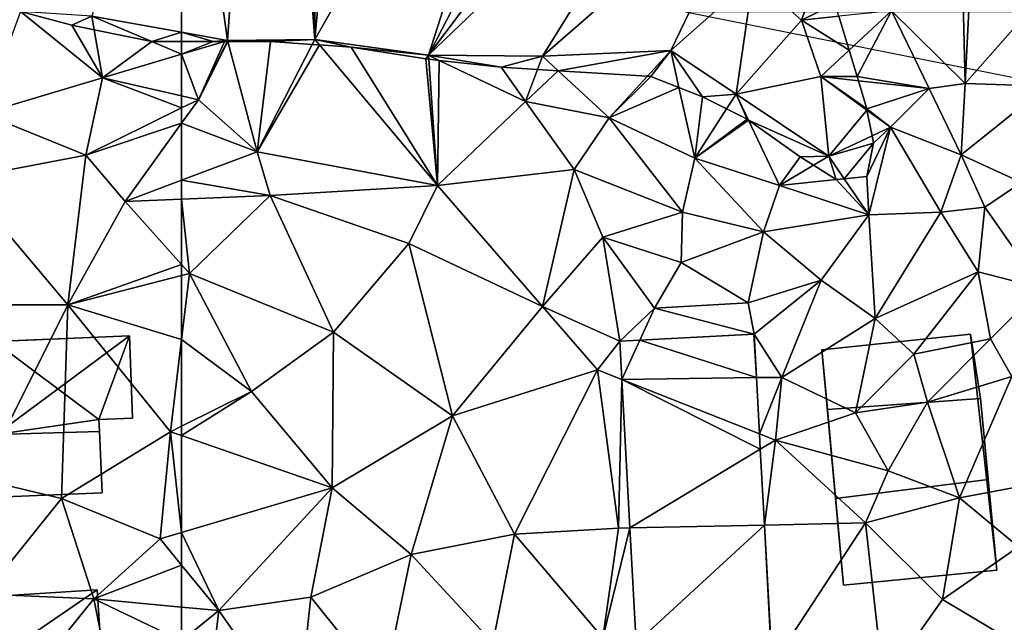
# Model space of a CAD drawing. Extents: x -2000 to -970, y -3000 to -1971.
# Drawn here: x -1382 to -1338, y -2975 to -2948 of the extents above; entities that cross this region are included whole.
import ezdxf

# ---------------------------------------------------------------- set-up
doc = ezdxf.new("R2010")
doc.units = 0
doc.header["$MEASUREMENT"] = 0
for name, color, linetype in [('Bygninger_LOD2', 1, 'Continuous'), ('Skov', 109, 'Continuous'), ('Terraen', 33, 'Continuous'), ('Terraen_vej', 33, 'Continuous'), ('Terran_soe', 33, 'Continuous')]:
    doc.layers.add(name, color=color, linetype=linetype)

# ---------------------------------------------------------------- blocks, each defined once
blk = doc.blocks.new('1km_6222_571_Flyttet_X-573000m_Y-6225000m_ACAD_1_FMEBLOCK3')
at = {"layer": 'Terraen', "color": 9, "true_color": 0xbbbbbb}
for points in [[(53.63, -14.54, 2.63), (58.97, -12.95, 1.86), (55.308, -9.978, 1.128)], [(57.6, -10.59, 1.179), (55.308, -9.978, 1.128), (58.97, -12.95, 1.86)], [(58.604, -10.798, 1.182), (57.6, -10.59, 1.179), (58.97, -12.95, 1.86)], [(58.604, -10.798, 1.182), (58.97, -12.95, 1.86), (61.17, -11.33, 1.192)], [(61.17, -11.33, 1.192), (58.97, -12.95, 1.86), (62.5, -11.894, 1.291)], [(62.5, -11.894, 1.291), (62.5, -11.325, 1.105), (61.17, -11.33, 1.192)], [(62.5, -13.75, 2.033), (62.5, -11.894, 1.291), (58.97, -12.95, 1.86)], [(58.97, -12.95, 1.86), (53.63, -14.54, 2.63), (58.22, -16.4, 2.37)], [(58.97, -12.95, 1.86), (58.22, -16.4, 2.37), (62.5, -14.29, 2.115)], [(62.5, -13.75, 2.033), (58.97, -12.95, 1.86), (62.5, -14.29, 2.115)], [(62.5, -14.961, 2.031), (62.5, -14.29, 2.115), (58.22, -16.4, 2.37)], [(53.63, -14.54, 2.63), (52.68, -17.45, 2), (58.22, -16.4, 2.37)], [(62.5, -14.961, 2.031), (58.22, -16.4, 2.37), (59.98, -18.46, 1.9)], [(62.5, -17.514, 2.212), (62.5, -14.961, 2.031), (59.98, -18.46, 1.9)], [(58.22, -16.4, 2.37), (52.68, -17.45, 2), (57.43, -23.08, 2.02)], [(58.22, -16.4, 2.37), (57.43, -23.08, 2.02), (59.98, -18.46, 1.9)], [(52.68, -17.45, 2), (49.95, -23.07, 2.03), (57.43, -23.08, 2.02)], [(62.5, -18.355, 1.947), (62.5, -17.514, 2.212), (59.98, -18.46, 1.9)], [(62.5, -21.279, 1.979), (59.98, -18.46, 1.9), (57.43, -23.08, 2.02)], [(62.5, -21.279, 1.979), (62.5, -18.355, 1.947), (59.98, -18.46, 1.9)], [(62.5, -21.279, 1.979), (57.43, -23.08, 2.02), (62.5, -21.761, 1.992)], [(62.5, -24.616, 1.948), (62.5, -21.761, 1.992), (57.43, -23.08, 2.02)], [(49.95, -23.07, 2.03), (53.53, -30.86, 2.23), (57.43, -23.08, 2.02)], [(57.43, -23.08, 2.02), (53.53, -30.86, 2.23), (57.14, -31.71, 2.08)], [(57.43, -23.08, 2.02), (57.14, -31.71, 2.08), (62.01, -28.74, 1.89)], [(62.5, -24.616, 1.948), (57.43, -23.08, 2.02), (62.01, -28.74, 1.89)], [(62.5, -28.496, 1.895), (62.5, -24.616, 1.948), (62.01, -28.74, 1.89)], [(62.5, -28.496, 1.895), (62.01, -28.74, 1.89), (62.5, -28.91, 1.881)], [(62.01, -28.74, 1.89), (57.14, -31.71, 2.08), (61.54, -33.52, 1.54)], [(62.01, -28.74, 1.89), (61.54, -33.52, 1.54), (62.5, -33.235, 1.567)], [(62.5, -28.91, 1.881), (62.01, -28.74, 1.89), (62.5, -33.235, 1.567)], [(53.53, -30.86, 2.23), (53.7, -35.98, 1.78), (57.14, -31.71, 2.08)], [(57.14, -31.71, 2.08), (53.7, -35.98, 1.78), (58.59, -36.19, 1.54)], [(57.14, -31.71, 2.08), (58.59, -36.19, 1.54), (61.54, -33.52, 1.54)], [(62.5, -34.693, 1.5), (62.5, -33.235, 1.567), (61.54, -33.52, 1.54)], [(62.5, -34.693, 1.5), (61.54, -33.52, 1.54), (58.59, -36.19, 1.54)], [(62.5, -34.693, 1.5), (58.59, -36.19, 1.54), (62.5, -36.562, 1.463)], [(53.7, -35.98, 1.78), (54.75, -40.95, 1.75), (58.59, -36.19, 1.54)], [(58.59, -36.19, 1.54), (54.75, -40.95, 1.75), (59.46, -40.56, 1.58)], [(62.5, -38.076, 1.483), (62.5, -36.562, 1.463), (58.59, -36.19, 1.54)], [(62.5, -38.076, 1.483), (58.59, -36.19, 1.54), (59.46, -40.56, 1.58)]]:
    blk.add_polyline3d(points, close=True, dxfattribs=at)
blk = doc.blocks.new('1km_6222_571_Flyttet_X-573000m_Y-6225000m_ACAD_1_FMEBLOCK47')
at = {"layer": 'Terran_soe', "color": 150, "true_color": 0x007bff}
for points in [[(22.765, -16.391, 0.97), (22.765, -2.037, 1.069), (18.765, -15.67, 0.99)], [(15.573, -15.458, 1.128), (17.865, -16.07, 1.179), (18.765, -15.67, 0.99)], [(17.865, -16.07, 1.179), (18.869, -16.278, 1.182), (18.765, -15.67, 0.99)], [(22.765, -16.391, 0.97), (18.765, -15.67, 0.99), (21.435, -16.81, 1.192)], [(21.435, -16.81, 1.192), (18.765, -15.67, 0.99), (18.869, -16.278, 1.182)], [(22.765, -16.805, 1.105), (22.765, -16.391, 0.97), (21.435, -16.81, 1.192)]]:
    blk.add_polyline3d(points, close=True, dxfattribs=at)
blk = doc.blocks.new('1km_6222_571_Flyttet_X-573000m_Y-6225000m_ACAD_1_FMEBLOCK51')
at = {"layer": 'Terran_soe', "color": 150, "true_color": 0x007bff}
for points in [[(-15.445, 16.48, 1.153), (-15.445, 9.149, 1.099), (-13.685, 16.25, 1.144)], [(-11.52, 16.359, 1.137), (-15.445, 4.442, 1.069), (-13.395, -10.28, 0.96)], [(-11.955, 16.337, 1.139), (-15.445, 4.442, 1.069), (-11.52, 16.359, 1.137)], [(-15.445, 4.442, 1.069), (-11.955, 16.337, 1.139), (-15.445, 9.149, 1.099)], [(-11.955, 16.337, 1.139), (-12.255, 16.322, 1.139), (-15.445, 9.149, 1.099)], [(-13.685, 16.25, 1.144), (-15.445, 9.149, 1.099), (-12.255, 16.322, 1.139)], [(-11.52, 16.359, 1.137), (-13.395, -10.28, 0.96), (-9.495, -10.23, 1.02)], [(-11.259, 16.372, 1.141), (-11.52, 16.359, 1.137), (-9.495, -10.23, 1.02)], [(-9.495, -10.23, 1.02), (-9.535, 16.46, 1.099), (-11.259, 16.372, 1.141)], [(-7.084, 16.238, 1.039), (-9.535, 16.46, 1.099), (-9.495, -10.23, 1.02)], [(-7.084, 16.238, 1.039), (-9.495, -10.23, 1.02), (2.615, 11, 1.01)], [(-4.599, 16.013, 1.033), (-7.084, 16.238, 1.039), (2.615, 11, 1.01)], [(2.615, 11, 1.01), (-4.125, 15.97, 1.112), (-4.599, 16.013, 1.033)], [(-0.644, 15.048, 1.524), (-4.125, 15.97, 1.112), (2.615, 11, 1.01)], [(1.151, 14.573, 1.83), (-0.644, 15.048, 1.524), (2.615, 11, 1.01)], [(1.945, 13.96, 1.83), (1.315, 14.53, 1.864), (1.151, 14.573, 1.83)], [(1.151, 14.573, 1.83), (2.615, 11, 1.01), (1.945, 13.96, 1.83)], [(1.783, 14.419, 1.967), (1.315, 14.53, 1.864), (1.945, 13.96, 1.83)], [(2.425, 14.267, 2.142), (1.783, 14.419, 1.967), (1.945, 13.96, 1.83)], [(4.407, 13.797, 2.636), (2.425, 14.267, 2.142), (1.945, 13.96, 1.83)], [(4.407, 13.797, 2.636), (1.945, 13.96, 1.83), (5.535, 11.42, 1.95)], [(1.945, 13.96, 1.83), (2.615, 11, 1.01), (5.535, 11.42, 1.95)], [(5.535, 11.42, 1.95), (4.775, 13.71, 2.62), (4.407, 13.797, 2.636)], [(5.535, 11.42, 1.95), (5.845, 13.11, 2.469), (4.775, 13.71, 2.62)], [(5.535, 11.42, 1.95), (6.269, 12.336, 2.247), (5.845, 13.11, 2.469)], [(5.535, 11.42, 1.95), (6.525, 11.87, 2.362), (6.269, 12.336, 2.247)], [(6.741, 11.137, 2.464), (6.525, 11.87, 2.362), (5.535, 11.42, 1.95)], [(2.615, 11, 1.01), (-9.495, -10.23, 1.02), (-4.425, -10.94, 1.05)], [(5.465, 8.11, 0.99), (2.615, 11, 1.01), (-4.425, -10.94, 1.05)], [(5.465, 8.11, 0.99), (5.535, 11.42, 1.95), (2.615, 11, 1.01)], [(7.177, 9.653, 2.264), (5.535, 11.42, 1.95), (5.465, 8.11, 0.99)], [(7.177, 9.653, 2.264), (6.741, 11.137, 2.464), (5.535, 11.42, 1.95)], [(7.177, 9.653, 2.264), (5.465, 8.11, 0.99), (7.555, 8.37, 2.091)], [(5.465, 8.11, 0.99), (7.686, 7.95, 2.038), (7.555, 8.37, 2.091)], [(5.465, 8.11, 0.99), (-4.425, -10.94, 1.05), (7.295, 4.61, 1.03)], [(7.686, 7.95, 2.038), (5.465, 8.11, 0.99), (7.857, 7.397, 1.987)], [(5.465, 8.11, 0.99), (7.295, 4.61, 1.03), (7.857, 7.397, 1.987)], [(7.295, 4.61, 1.03), (8.155, 6.44, 1.902), (7.857, 7.397, 1.987)], [(8.702, 4.967, 1.816), (8.155, 6.44, 1.902), (7.295, 4.61, 1.03)], [(9.155, 3.75, 1.863), (8.702, 4.967, 1.816), (7.295, 4.61, 1.03)], [(-15.445, 4.442, 1.069), (-15.445, -9.911, 0.97), (-13.395, -10.28, 0.96)], [(8.235, 1.19, 0.99), (7.295, 4.61, 1.03), (-4.425, -10.94, 1.05)], [(9.27, 3.299, 1.853), (7.295, 4.61, 1.03), (8.235, 1.19, 0.99)], [(9.27, 3.299, 1.853), (9.155, 3.75, 1.863), (7.295, 4.61, 1.03)], [(9.27, 3.299, 1.853), (8.235, 1.19, 0.99), (9.745, 1.43, 1.664)], [(8.235, 1.19, 0.99), (9.798, 1.185, 1.636), (9.745, 1.43, 1.664)], [(8.235, 1.19, 0.99), (-4.425, -10.94, 1.05), (0.665, -10.98, 0.99)], [(8.235, 1.19, 0.99), (0.665, -10.98, 0.99), (10.325, -2.58, 0.98)], [(10.325, -2.58, 0.98), (10.135, -0.36, 1.417), (8.235, 1.19, 0.99)], [(10.135, -0.36, 1.417), (9.798, 1.185, 1.636), (8.235, 1.19, 0.99)], [(10.485, -2.024, 1.175), (10.135, -0.36, 1.417), (10.325, -2.58, 0.98)], [(10.325, -2.58, 0.98), (10.585, -2.5, 1.08), (10.485, -2.024, 1.175)], [(0.665, -10.98, 0.99), (6.395, -10.73, 0.95), (10.325, -2.58, 0.98)], [(10.075, -7.45, 0.94), (10.325, -2.58, 0.98), (6.395, -10.73, 0.95)], [(10.075, -7.45, 0.94), (11.305, -3.9, 1.174), (10.325, -2.58, 0.98)], [(10.619, -2.566, 1.073), (10.585, -2.5, 1.08), (10.325, -2.58, 0.98)], [(10.876, -3.066, 1.089), (10.619, -2.566, 1.073), (10.325, -2.58, 0.98)], [(10.325, -2.58, 0.98), (11.305, -3.9, 1.174), (10.876, -3.066, 1.089)], [(10.075, -7.45, 0.94), (12.345, -5.51, 1.38), (11.305, -3.9, 1.174)], [(10.075, -7.45, 0.94), (12.675, -6.015, 1.445), (12.345, -5.51, 1.38)], [(10.075, -7.45, 0.94), (12.725, -6.09, 1.444), (12.675, -6.015, 1.445)], [(10.075, -7.45, 0.94), (13.081, -6.998, 1.389), (12.725, -6.09, 1.444)], [(12.225, -9.37, 1.01), (13.081, -6.998, 1.389), (10.075, -7.45, 0.94)], [(12.225, -9.37, 1.01), (13.725, -8.64, 1.402), (13.081, -6.998, 1.389)], [(10.075, -7.45, 0.94), (6.395, -10.73, 0.95), (9.315, -12.67, 1.06)], [(12.225, -9.37, 1.01), (10.075, -7.45, 0.94), (9.315, -12.67, 1.06)], [(13.894, -9.196, 1.396), (13.725, -8.64, 1.402), (12.225, -9.37, 1.01)], [(13.894, -9.196, 1.396), (12.225, -9.37, 1.01), (14.356, -10.713, 1.364)], [(12.225, -9.37, 1.01), (9.315, -12.67, 1.06), (13.095, -11.89, 0.98)], [(12.225, -9.37, 1.01), (13.095, -11.89, 0.98), (14.356, -10.713, 1.364)], [(-15.445, -9.911, 0.97), (-15.445, -10.325, 1.105), (-14.035, -10.32, 1.014)], [(-14.035, -10.32, 1.014), (-13.395, -10.28, 0.96), (-15.445, -9.911, 0.97)], [(-13.529, -10.32, 0.982), (-13.395, -10.28, 0.96), (-14.035, -10.32, 1.014)], [(-13.415, -10.32, 0.977), (-13.395, -10.28, 0.96), (-13.529, -10.32, 0.982)], [(-13.384, -10.32, 0.973), (-13.395, -10.28, 0.96), (-13.415, -10.32, 0.977)], [(-11.475, -10.32, 1.011), (-9.495, -10.23, 1.02), (-13.395, -10.28, 0.96)], [(-13.384, -10.32, 0.973), (-11.475, -10.32, 1.011), (-13.395, -10.28, 0.96)], [(-9.608, -10.45, 1.09), (-9.495, -10.23, 1.02), (-11.475, -10.32, 1.011)], [(-9.292, -10.472, 1.072), (-9.495, -10.23, 1.02), (-9.608, -10.45, 1.09)], [(-7.875, -10.57, 1.056), (-4.425, -10.94, 1.05), (-9.495, -10.23, 1.02)], [(-9.292, -10.472, 1.072), (-7.875, -10.57, 1.056), (-9.495, -10.23, 1.02)], [(-7.875, -10.57, 1.056), (-4.545, -11.1, 1.091), (-4.425, -10.94, 1.05)], [(-4.545, -11.1, 1.091), (-4.413, -11.115, 1.091), (-4.425, -10.94, 1.05)], [(-4.425, -10.94, 1.05), (-1.175, -11.47, 1.189), (0.665, -10.98, 0.99)], [(-3.952, -11.165, 1.122), (-1.175, -11.47, 1.189), (-4.425, -10.94, 1.05)], [(-3.952, -11.165, 1.122), (-4.425, -10.94, 1.05), (-4.413, -11.115, 1.091)], [(-1.175, -11.47, 1.189), (0.443, -11.57, 1.2), (0.665, -10.98, 0.99)], [(1.365, -11.626, 1.215), (0.665, -10.98, 0.99), (0.443, -11.57, 1.2)], [(6.395, -10.73, 0.95), (0.665, -10.98, 0.99), (1.365, -11.626, 1.215)], [(5.35, -11.871, 1.33), (6.395, -10.73, 0.95), (1.365, -11.626, 1.215)], [(6.395, -10.73, 0.95), (5.35, -11.871, 1.33), (5.505, -11.88, 1.328)], [(6.762, -12.375, 1.433), (6.395, -10.73, 0.95), (5.505, -11.88, 1.328)], [(6.395, -10.73, 0.95), (7.815, -12.79, 1.378), (9.315, -12.67, 1.06)], [(6.762, -12.375, 1.433), (7.815, -12.79, 1.378), (6.395, -10.73, 0.95)], [(14.356, -10.713, 1.364), (13.095, -11.89, 0.98), (14.715, -11.89, 1.26)], [(13.095, -11.89, 0.98), (9.315, -12.67, 1.06), (13.445, -15.44, 1)], [(13.095, -11.89, 0.98), (14.77, -12.074, 1.244), (14.715, -11.89, 1.26)], [(14.77, -12.074, 1.244), (13.095, -11.89, 0.98), (15.145, -13.33, 1.169)], [(13.095, -11.89, 0.98), (15.155, -13.381, 1.165), (15.145, -13.33, 1.169)], [(15.155, -13.381, 1.165), (13.095, -11.89, 0.98), (13.445, -15.44, 1)], [(7.815, -12.79, 1.378), (8.888, -13.33, 1.36), (9.315, -12.67, 1.06)], [(9.315, -12.67, 1.06), (8.888, -13.33, 1.36), (9.805, -13.79, 1.26)], [(9.865, -13.833, 1.257), (13.445, -15.44, 1), (9.315, -12.67, 1.06)], [(9.865, -13.833, 1.257), (9.315, -12.67, 1.06), (9.805, -13.79, 1.26)], [(15.155, -13.381, 1.165), (13.445, -15.44, 1), (15.38, -14.529, 1.182)], [(9.865, -13.833, 1.257), (12.165, -15.47, 1.248), (13.445, -15.44, 1)], [(13.445, -15.44, 1), (15.445, -14.86, 1.298), (15.38, -14.529, 1.182)], [(13.445, -15.44, 1), (14.131, -16.445, 1.468), (15.445, -14.86, 1.298)], [(14.131, -16.445, 1.468), (15.155, -16.34, 1.679), (15.445, -14.86, 1.298)], [(12.165, -15.47, 1.248), (12.766, -15.845, 1.232), (13.445, -15.44, 1)], [(12.766, -15.845, 1.232), (13.785, -16.48, 1.501), (13.445, -15.44, 1)], [(13.445, -15.44, 1), (13.785, -16.48, 1.501), (14.131, -16.445, 1.468)]]:
    blk.add_polyline3d(points, close=True, dxfattribs=at)
blk = doc.blocks.new('1km_6222_571_Flyttet_X-573000m_Y-6225000m_ACAD_1_FMEBLOCK81')
at = {"layer": 'Terraen_vej', "color": 251, "true_color": 0x555555}
for points in [[(-47.727, 11.129, 1.342), (-48.625, 11.08, 1.405), (-48.533, 9.383, 1.422)], [(-48.533, 9.383, 1.422), (-48.533, 9.383, 1.422), (-48.625, 11.08, 1.405)], [(-42.528, 9.459, 1.055), (-47.727, 11.129, 1.342), (-48.533, 9.383, 1.422)], [(-42.528, 9.459, 1.055), (-42.634, 11.406, 0.985), (-47.727, 11.129, 1.342)], [(-42.392, 6.955, 1.145), (-42.528, 9.459, 1.055), (-48.533, 9.383, 1.422)], [(-48.172, 2.754, 1.485), (-48.172, 2.754, 1.485), (-48.533, 9.383, 1.422)], [(-48.172, 2.754, 1.485), (-48.533, 9.383, 1.422), (-48.533, 9.383, 1.422)], [(-48.533, 9.383, 1.422), (-48.533, 9.383, 1.422), (-48.533, 9.383, 1.422)], [(-42.354, 6.266, 1.17), (-48.533, 9.383, 1.422), (-48.172, 2.754, 1.485)], [(-42.354, 6.266, 1.17), (-42.392, 6.955, 1.145), (-48.533, 9.383, 1.422)], [(-42.17, 2.879, 1.291), (-42.354, 6.266, 1.17), (-48.172, 2.754, 1.485)], [(-42.17, 2.879, 1.291), (-48.172, 2.754, 1.485), (-47.892, -2.389, 1.534)], [(-48.172, 2.754, 1.485), (-47.892, -2.389, 1.534), (-47.892, -2.389, 1.534)], [(-48.172, 2.754, 1.485), (-47.892, -2.389, 1.534), (-48.172, 2.754, 1.485)], [(-48.172, 2.754, 1.485), (-48.172, 2.754, 1.485), (-48.172, 2.754, 1.485)], [(-41.83, -3.371, 1.515), (-42.17, 2.879, 1.291), (-47.892, -2.389, 1.534)]]:
    blk.add_polyline3d(points, close=True, dxfattribs=at)
blk = doc.blocks.new('1km_6222_571_Flyttet_X-573000m_Y-6225000m_ACAD_1_FMEBLOCK126')
at = {"layer": 'Terraen', "color": 9, "true_color": 0xbbbbbb}
for points in [[(-27.645, -7.743, 2.614), (-30.81, -9.95, 1.94), (-27.51, -13.2, 2.67)], [(-27.256, -7.81, 2.698), (-27.645, -7.743, 2.614), (-27.51, -13.2, 2.67)], [(-27.256, -7.81, 2.698), (-27.51, -13.2, 2.67), (-24.94, -10.28, 1.98)], [(-33.161, -10.196, 1.396), (-32.699, -11.713, 1.364), (-30.81, -9.95, 1.94)], [(-32.699, -11.713, 1.364), (-32.34, -12.89, 1.26), (-30.81, -9.95, 1.94)], [(-30.81, -9.95, 1.94), (-32.34, -12.89, 1.26), (-29.13, -13.42, 1.74)], [(-30.81, -9.95, 1.94), (-29.13, -13.42, 1.74), (-27.51, -13.2, 2.67)], [(-24.94, -10.28, 1.98), (-27.51, -13.2, 2.67), (-23.87, -13.32, 1.75)], [(-60.584, -11.32, 0.982), (-62.5, -11.894, 1.291), (-61.75, -13.92, 2.07)], [(-62.5, -11.894, 1.291), (-60.584, -11.32, 0.982), (-61.09, -11.32, 1.014)], [(-62.5, -11.894, 1.291), (-61.09, -11.32, 1.014), (-62.5, -11.325, 1.105)], [(-60.439, -11.32, 0.973), (-60.47, -11.32, 0.977), (-61.75, -13.92, 2.07)], [(-60.439, -11.32, 0.973), (-61.75, -13.92, 2.07), (-59.13, -16.25, 2.63)], [(-60.584, -11.32, 0.982), (-61.75, -13.92, 2.07), (-60.47, -11.32, 0.977)], [(-58.53, -11.32, 1.011), (-60.439, -11.32, 0.973), (-59.13, -16.25, 2.63)], [(-56.663, -11.45, 1.09), (-58.53, -11.32, 1.011), (-59.13, -16.25, 2.63)], [(-56.347, -11.472, 1.072), (-56.663, -11.45, 1.09), (-59.13, -16.25, 2.63)], [(-56.347, -11.472, 1.072), (-59.13, -16.25, 2.63), (-51.08, -17.75, 2.41)], [(-56.347, -11.472, 1.072), (-51.08, -17.75, 2.41), (-54.93, -11.57, 1.056)], [(-51.08, -17.75, 2.41), (-51.6, -12.1, 1.091), (-54.93, -11.57, 1.056)], [(-62.5, -11.894, 1.291), (-62.5, -13.75, 2.033), (-61.75, -13.92, 2.07)], [(-51.468, -12.114, 1.091), (-51.6, -12.1, 1.091), (-51.08, -17.75, 2.41)], [(-51.007, -12.165, 1.122), (-51.468, -12.114, 1.091), (-51.08, -17.75, 2.41)], [(-51.007, -12.165, 1.122), (-51.08, -17.75, 2.41), (-47.15, -14, 1.71)], [(-48.23, -12.47, 1.189), (-51.007, -12.165, 1.122), (-47.15, -14, 1.71)], [(-46.612, -12.569, 1.2), (-48.23, -12.47, 1.189), (-47.15, -14, 1.71)], [(-45.69, -12.626, 1.215), (-46.612, -12.569, 1.2), (-47.15, -14, 1.71)], [(-45.69, -12.626, 1.215), (-47.15, -14, 1.71), (-43.41, -14.73, 1.95)], [(-41.705, -12.87, 1.33), (-45.69, -12.626, 1.215), (-43.41, -14.73, 1.95)], [(-43.41, -14.73, 1.95), (-41.55, -12.88, 1.328), (-41.705, -12.87, 1.33)], [(-43.41, -14.73, 1.95), (-40.293, -13.375, 1.433), (-41.55, -12.88, 1.328)], [(-29.13, -13.42, 1.74), (-32.34, -12.89, 1.26), (-32.285, -13.074, 1.244)], [(-32.285, -13.074, 1.244), (-31.91, -14.33, 1.169), (-29.13, -13.42, 1.74)], [(-39.59, -16.53, 2.36), (-40.293, -13.375, 1.433), (-43.41, -14.73, 1.95)], [(-39.24, -13.79, 1.378), (-40.293, -13.375, 1.433), (-39.59, -16.53, 2.36)], [(-29.13, -13.42, 1.74), (-31.91, -14.33, 1.169), (-30.85, -15.14, 1.26)], [(-27.69, -16.38, 2.67), (-29.13, -13.42, 1.74), (-30.85, -15.14, 1.26)], [(-27.69, -16.38, 2.67), (-27.51, -13.2, 2.67), (-29.13, -13.42, 1.74)], [(-23.87, -13.32, 1.75), (-27.51, -13.2, 2.67), (-27.69, -16.38, 2.67)], [(-23.87, -13.32, 1.75), (-27.69, -16.38, 2.67), (-25, -17.62, 1.83)], [(-62.5, -13.75, 2.033), (-62.5, -14.29, 2.115), (-61.75, -13.92, 2.07)], [(-59.13, -16.25, 2.63), (-61.75, -13.92, 2.07), (-62.5, -14.961, 2.031)], [(-62.5, -14.961, 2.031), (-61.75, -13.92, 2.07), (-62.5, -14.29, 2.115)], [(-47.15, -14, 1.71), (-51.08, -17.75, 2.41), (-44.97, -17.03, 2.55)], [(-47.15, -14, 1.71), (-44.97, -17.03, 2.55), (-43.41, -14.73, 1.95)], [(-38.167, -14.329, 1.36), (-39.24, -13.79, 1.378), (-39.59, -16.53, 2.36)], [(-39.59, -16.53, 2.36), (-37.25, -14.79, 1.26), (-38.167, -14.329, 1.36)], [(-30.85, -15.14, 1.26), (-31.91, -14.33, 1.169), (-31.9, -14.38, 1.165)], [(-31.9, -14.38, 1.165), (-31.675, -15.529, 1.182), (-30.85, -15.14, 1.26)], [(-40.14, -18.94, 2.01), (-43.41, -14.73, 1.95), (-44.97, -17.03, 2.55)], [(-40.14, -18.94, 2.01), (-39.59, -16.53, 2.36), (-43.41, -14.73, 1.95)], [(-39.59, -16.53, 2.36), (-37.19, -14.833, 1.257), (-37.25, -14.79, 1.26)], [(-35.81, -17.75, 1.75), (-37.19, -14.833, 1.257), (-39.59, -16.53, 2.36)], [(-34.89, -16.47, 1.248), (-37.19, -14.833, 1.257), (-35.81, -17.75, 1.75)], [(-62.5, -17.514, 2.212), (-59.13, -16.25, 2.63), (-62.5, -14.961, 2.031)], [(-31.61, -15.86, 1.298), (-31.9, -17.34, 1.679), (-30.85, -15.14, 1.26)], [(-30.85, -15.14, 1.26), (-31.9, -17.34, 1.679), (-31.82, -19.06, 2.22)], [(-28.6, -18.94, 2.75), (-30.85, -15.14, 1.26), (-31.82, -19.06, 2.22)], [(-31.675, -15.529, 1.182), (-31.61, -15.86, 1.298), (-30.85, -15.14, 1.26)], [(-27.69, -16.38, 2.67), (-30.85, -15.14, 1.26), (-28.6, -18.94, 2.75)], [(-58.54, -18.19, 2.02), (-59.13, -16.25, 2.63), (-62.5, -17.514, 2.212)], [(-59.13, -16.25, 2.63), (-58.54, -18.19, 2.02), (-51.08, -17.75, 2.41)], [(-40.14, -18.94, 2.01), (-36.52, -19.81, 2.78), (-39.59, -16.53, 2.36)], [(-35.81, -17.75, 1.75), (-39.59, -16.53, 2.36), (-36.52, -19.81, 2.78)], [(-34.289, -16.845, 1.232), (-34.89, -16.47, 1.248), (-35.81, -17.75, 1.75)], [(-27.69, -16.38, 2.67), (-28.6, -18.94, 2.75), (-26.64, -18.71, 1.34)], [(-27.69, -16.38, 2.67), (-26.64, -18.71, 1.34), (-25, -17.62, 1.83)], [(-51.08, -17.75, 2.41), (-46.39, -23.15, 1.82), (-44.97, -17.03, 2.55)], [(-43.7, -20.05, 1.54), (-44.97, -17.03, 2.55), (-46.39, -23.15, 1.82)], [(-40.14, -18.94, 2.01), (-44.97, -17.03, 2.55), (-43.7, -20.05, 1.54)], [(-33.27, -17.48, 1.501), (-34.289, -16.845, 1.232), (-35.81, -17.75, 1.75)], [(-62.5, -18.355, 1.947), (-58.54, -18.19, 2.02), (-62.5, -17.514, 2.212)], [(-31.82, -19.06, 2.22), (-33.27, -17.48, 1.501), (-35.81, -17.75, 1.75)], [(-32.924, -17.445, 1.468), (-33.27, -17.48, 1.501), (-31.82, -19.06, 2.22)], [(-31.9, -17.34, 1.679), (-32.924, -17.445, 1.468), (-31.82, -19.06, 2.22)], [(-51.08, -17.75, 2.41), (-58.54, -18.19, 2.02), (-52.36, -20.33, 1.68)], [(-51.08, -17.75, 2.41), (-52.36, -20.33, 1.68), (-46.39, -23.15, 1.82)], [(-35.81, -17.75, 1.75), (-36.52, -19.81, 2.78), (-31.82, -19.06, 2.22)], [(-25, -17.62, 1.83), (-26.64, -18.71, 1.34), (-24.11, -22.33, 1.97)], [(-62.15, -21.67, 1.99), (-58.54, -18.19, 2.02), (-62.5, -18.355, 1.947)], [(-62.5, -21.279, 1.979), (-62.15, -21.67, 1.99), (-62.5, -18.355, 1.947)], [(-58.54, -18.19, 2.02), (-62.15, -21.67, 1.99), (-55.72, -24.29, 1.78)], [(-58.54, -18.19, 2.02), (-55.72, -24.29, 1.78), (-52.36, -20.33, 1.68)], [(-28.6, -18.94, 2.75), (-26.94, -21.6, 1.02), (-26.64, -18.71, 1.34)], [(-26.64, -18.71, 1.34), (-26.94, -21.6, 1.02), (-24.11, -22.33, 1.97)], [(-40.14, -18.94, 2.01), (-43.7, -20.05, 1.54), (-40.2, -21.18, 0.89)], [(-40.14, -18.94, 2.01), (-40.2, -21.18, 0.89), (-36.52, -19.81, 2.78)], [(-36.52, -19.81, 2.78), (-33.95, -21.98, 2.36), (-31.82, -19.06, 2.22)], [(-31.82, -19.06, 2.22), (-33.95, -21.98, 2.36), (-31.53, -23.68, 1)], [(-28.6, -18.94, 2.75), (-31.82, -19.06, 2.22), (-31.53, -23.68, 1)], [(-28.6, -18.94, 2.75), (-31.53, -23.68, 1), (-26.94, -21.6, 1.02)], [(-42.936, -24.703, 1.405), (-43.7, -20.05, 1.54), (-46.39, -23.15, 1.82)], [(-42.936, -24.703, 1.405), (-41.38, -23.23, 0.87), (-43.7, -20.05, 1.54)], [(-43.7, -20.05, 1.54), (-41.38, -23.23, 0.87), (-40.2, -21.18, 0.89)], [(-36.52, -19.81, 2.78), (-40.2, -21.18, 0.89), (-37.2, -22.99, 1.1)], [(-36.52, -19.81, 2.78), (-37.2, -22.99, 1.1), (-33.95, -21.98, 2.36)], [(-52.36, -20.33, 1.68), (-55.72, -24.29, 1.78), (-50.41, -28.03, 1.78)], [(-52.36, -20.33, 1.68), (-50.41, -28.03, 1.78), (-46.39, -23.15, 1.82)], [(-62.5, -21.279, 1.979), (-62.5, -21.761, 1.992), (-62.15, -21.67, 1.99)], [(-41.38, -23.23, 0.87), (-37.2, -22.99, 1.1), (-40.2, -21.18, 0.89)], [(-59.38, -26.94, 1.93), (-62.15, -21.67, 1.99), (-62.5, -24.616, 1.948)], [(-62.5, -24.616, 1.948), (-62.15, -21.67, 1.99), (-62.5, -21.761, 1.992)], [(-55.72, -24.29, 1.78), (-62.15, -21.67, 1.99), (-59.38, -26.94, 1.93)], [(-26.94, -21.6, 1.02), (-31.53, -23.68, 1), (-29.81, -25.27, 0.91)], [(-26.94, -21.6, 1.02), (-29.81, -25.27, 0.91), (-26.38, -24.59, 1.14)], [(-26.94, -21.6, 1.02), (-26.38, -24.59, 1.14), (-24.11, -22.33, 1.97)], [(-36.944, -24.377, 0.985), (-33.95, -21.98, 2.36), (-37.2, -22.99, 1.1)], [(-36.944, -24.377, 0.985), (-35.7, -26.31, 0.87), (-33.95, -21.98, 2.36)], [(-33.95, -21.98, 2.36), (-35.7, -26.31, 0.87), (-31.53, -23.68, 1)], [(-24.11, -22.33, 1.97), (-26.38, -24.59, 1.14), (-25.44, -26.27, 1.91)], [(-46.39, -23.15, 1.82), (-50.41, -28.03, 1.78), (-43.93, -25.97, 1.8)], [(-42.936, -24.703, 1.405), (-46.39, -23.15, 1.82), (-43.93, -25.97, 1.8)], [(-42.037, -24.654, 1.342), (-41.38, -23.23, 0.87), (-42.936, -24.703, 1.405)], [(-42.037, -24.654, 1.342), (-36.944, -24.377, 0.985), (-41.38, -23.23, 0.87)], [(-36.944, -24.377, 0.985), (-37.2, -22.99, 1.1), (-41.38, -23.23, 0.87)], [(-32.41, -27.89, 1.73), (-31.53, -23.68, 1), (-35.7, -26.31, 0.87)], [(-32.41, -27.89, 1.73), (-29.81, -25.27, 0.91), (-31.53, -23.68, 1)], [(-55.72, -24.29, 1.78), (-59.38, -26.94, 1.93), (-55.77, -31.24, 1.76)], [(-55.72, -24.29, 1.78), (-55.77, -31.24, 1.76), (-50.41, -28.03, 1.78)], [(-36.838, -26.324, 1.055), (-35.7, -26.31, 0.87), (-36.944, -24.377, 0.985)], [(-26.38, -24.59, 1.14), (-29.81, -25.27, 0.91), (-29.2, -27.42, 1.81)], [(-26.38, -24.59, 1.14), (-29.2, -27.42, 1.81), (-25.44, -26.27, 1.91)], [(-62.5, -28.496, 1.895), (-59.38, -26.94, 1.93), (-62.5, -24.616, 1.948)], [(-42.843, -26.4, 1.422), (-42.936, -24.703, 1.405), (-43.93, -25.97, 1.8)], [(-32.41, -27.89, 1.73), (-29.2, -27.42, 1.81), (-29.81, -25.27, 0.91)], [(-43.93, -25.97, 1.8), (-50.41, -28.03, 1.78), (-47.63, -33.31, 1.55)], [(-43.93, -25.97, 1.8), (-47.63, -33.31, 1.55), (-43, -33.04, 1.72)], [(-42.843, -26.4, 1.422), (-42.843, -26.4, 1.422), (-43.93, -25.97, 1.8)], [(-42.843, -26.4, 1.422), (-43.93, -25.97, 1.8), (-43, -33.04, 1.72)], [(-36.702, -28.828, 1.145), (-35.7, -26.31, 0.87), (-36.838, -26.324, 1.055)], [(-36.702, -28.828, 1.145), (-35.99, -29.11, 1.71), (-35.7, -26.31, 0.87)], [(-32.41, -27.89, 1.73), (-35.7, -26.31, 0.87), (-35.99, -29.11, 1.71)], [(-25.44, -26.27, 1.91), (-29.2, -27.42, 1.81), (-27.77, -31.68, 1.87)], [(-25.44, -26.27, 1.91), (-27.77, -31.68, 1.87), (-22.29, -30.66, 2.03)], [(-42.483, -33.029, 1.485), (-42.843, -26.4, 1.422), (-43, -33.04, 1.72)], [(-62.5, -28.496, 1.895), (-62.5, -28.91, 1.881), (-59.38, -26.94, 1.93)], [(-62.5, -28.91, 1.881), (-55.77, -31.24, 1.76), (-59.38, -26.94, 1.93)], [(-32.41, -27.89, 1.73), (-30.95, -30.48, 1.94), (-29.2, -27.42, 1.81)], [(-30.95, -30.48, 1.94), (-27.77, -31.68, 1.87), (-29.2, -27.42, 1.81)], [(-50.41, -28.03, 1.78), (-55.77, -31.24, 1.76), (-52.25, -34.22, 1.59)], [(-50.41, -28.03, 1.78), (-52.25, -34.22, 1.59), (-47.63, -33.31, 1.55)], [(-32.41, -27.89, 1.73), (-35.99, -29.11, 1.71), (-30.95, -30.48, 1.94)], [(-62.5, -28.91, 1.881), (-62.5, -33.235, 1.567), (-55.77, -31.24, 1.76)], [(-36.665, -29.517, 1.17), (-35.99, -29.11, 1.71), (-36.702, -28.828, 1.145)], [(-36.48, -32.904, 1.291), (-35.99, -29.11, 1.71), (-36.665, -29.517, 1.17)], [(-36.48, -32.904, 1.291), (-31.97, -32.81, 1.67), (-35.99, -29.11, 1.71)], [(-30.95, -30.48, 1.94), (-35.99, -29.11, 1.71), (-31.97, -32.81, 1.67)], [(-30.95, -30.48, 1.94), (-31.97, -32.81, 1.67), (-27.77, -31.68, 1.87)], [(-25.14, -33.88, 1.87), (-22.29, -30.66, 2.03), (-27.77, -31.68, 1.87)], [(-60.84, -36.72, 1.43), (-55.77, -31.24, 1.76), (-62.5, -33.235, 1.567)], [(-55.77, -31.24, 1.76), (-60.84, -36.72, 1.43), (-56.73, -36.12, 1.49)], [(-55.77, -31.24, 1.76), (-56.73, -36.12, 1.49), (-52.25, -34.22, 1.59)], [(-28.53, -36.23, 1.78), (-27.77, -31.68, 1.87), (-31.97, -32.81, 1.67)], [(-25.14, -33.88, 1.87), (-27.77, -31.68, 1.87), (-28.53, -36.23, 1.78)], [(-36.14, -39.154, 1.515), (-31.97, -32.81, 1.67), (-36.48, -32.904, 1.291)], [(-36.14, -39.154, 1.515), (-31.16, -39.96, 1.77), (-31.97, -32.81, 1.67)], [(-28.53, -36.23, 1.78), (-31.97, -32.81, 1.67), (-31.16, -39.96, 1.77)], [(-62.5, -34.693, 1.5), (-60.84, -36.72, 1.43), (-62.5, -33.235, 1.567)], [(-47.63, -33.31, 1.55), (-52.25, -34.22, 1.59), (-48.6, -38.16, 1.58)], [(-47.63, -33.31, 1.55), (-48.6, -38.16, 1.58), (-43.7, -37.93, 1.74)], [(-43, -33.04, 1.72), (-47.63, -33.31, 1.55), (-43.7, -37.93, 1.74)], [(-42.203, -38.172, 1.534), (-42.483, -33.029, 1.485), (-43.7, -37.93, 1.74)], [(-42.483, -33.029, 1.485), (-43, -33.04, 1.72), (-43.7, -37.93, 1.74)], [(-42.483, -33.029, 1.485), (-42.483, -33.029, 1.485), (-43, -33.04, 1.72)], [(-52.25, -34.22, 1.59), (-56.73, -36.12, 1.49), (-53.48, -40.17, 1.72)], [(-52.25, -34.22, 1.59), (-53.48, -40.17, 1.72), (-48.6, -38.16, 1.58)], [(-25.14, -33.88, 1.87), (-28.53, -36.23, 1.78), (-24.62, -38.56, 1.83)], [(-62.5, -34.693, 1.5), (-62.5, -36.562, 1.463), (-60.84, -36.72, 1.43)], [(-60.84, -36.72, 1.43), (-57.34, -41.72, 1.59), (-56.73, -36.12, 1.49)], [(-56.73, -36.12, 1.49), (-57.34, -41.72, 1.59), (-53.48, -40.17, 1.72)], [(-28.53, -36.23, 1.78), (-31.16, -39.96, 1.77), (-24.62, -38.56, 1.83)], [(-62.5, -38.076, 1.483), (-60.84, -36.72, 1.43), (-62.5, -36.562, 1.463)], [(-61.49, -42.17, 1.54), (-60.84, -36.72, 1.43), (-62.5, -38.076, 1.483)], [(-60.84, -36.72, 1.43), (-61.49, -42.17, 1.54), (-57.34, -41.72, 1.59)]]:
    blk.add_polyline3d(points, close=True, dxfattribs=at)
blk = doc.blocks.new('1km_6222_571_Flyttet_X-573000m_Y-6225000m_ACAD_1_FMEBLOCK183')
at = {"layer": 'Skov', "color": 107, "true_color": 0x3b7449}
blk.add_polyline3d([(172.5, -452.5, 1.716), (162.5, -447.5, 2.083), (147.5, -447.5, 0.956)], close=True, dxfattribs=at)
blk = doc.blocks.new('building_109823')
at = {"layer": 'Bygninger_LOD2', "color": 16, "true_color": 0x7e0000}
for points in [[(-2.945, -5.6, 1.28), (-3.905, 4.9, 1.1), (2.725, 5.6, 1.15), (3.905, -4.94, 1.41)], [(-3.905, 4.9, 3.24), (2.725, 5.6, 3.26), (2.725, 5.6, 1.15), (-3.905, 4.9, 1.1)], [(2.725, 5.6, 3.26), (3.165, 2.72, 3.61), (-3.665, 2.24, 3.54), (-3.905, 4.9, 3.24)], [(2.725, 5.6, 1.15), (3.165, 2.72, 1.18), (3.905, -4.94, 1.41)], [(3.165, 2.72, 1.18), (2.725, 5.6, 3.26), (3.165, 2.72, 3.61)], [(2.725, 5.6, 3.26), (3.165, 2.72, 1.18), (2.725, 5.6, 1.15)], [(-3.905, 4.9, 1.1), (-3.665, 2.24, 3.54), (-2.945, -5.6, 1.28)], [(-3.905, 4.9, 3.24), (-3.665, 2.24, 3.54), (-3.905, 4.9, 1.1)], [(-3.295, -1.74, 4.63), (-3.665, 2.24, 3.54), (3.165, 2.72, 3.61), (3.515, -0.89, 4.62)], [(3.165, 2.72, 3.61), (3.515, -0.89, 4.62), (3.165, 2.72, 1.18)], [(3.165, 2.72, 1.18), (3.515, -0.89, 4.62), (3.905, -4.94, 1.41)], [(-3.665, 2.24, 3.54), (-3.295, -1.74, 4.63), (-2.945, -5.6, 1.28)], [(3.515, -0.89, 4.62), (3.905, -4.94, 3.51), (-2.945, -5.6, 3.58), (-3.295, -1.74, 4.63)], [(3.515, -0.89, 4.62), (3.905, -4.94, 3.51), (3.905, -4.94, 1.41)], [(-3.295, -1.74, 4.63), (-2.945, -5.6, 3.58), (-2.945, -5.6, 1.28)], [(-2.945, -5.6, 1.28), (3.905, -4.94, 1.41), (3.905, -4.94, 3.51), (-2.945, -5.6, 3.58)]]:
    blk.add_3dface(points, dxfattribs=at)
blk = doc.blocks.new('building_207417')
at = {"layer": 'Bygninger_LOD2', "color": 16, "true_color": 0x7e0000}
for points in [[(4.46, 5.54, 1.34), (-3.23, 5.05, 1.61), (-3.23, 5.05, 3.81), (4.46, 5.54, 4.02)], [(0.45, 2.79, 3.91), (-3.23, 5.05, 3.81), (4.46, 5.54, 4.02)], [(0.45, 2.79, 1.61), (-3.23, 5.05, 1.61), (4.46, 5.54, 1.34)], [(4.46, 5.54, 4.02), (4.62, 3.05, 4.02), (0.45, 2.79, 3.91)], [(4.46, 5.54, 1.34), (4.62, 3.05, 1.34), (0.45, 2.79, 1.61)], [(4.46, 5.54, 1.34), (4.46, 5.54, 4.02), (4.62, 3.05, 4.02), (4.62, 3.05, 1.34)], [(-3.23, 5.05, 1.61), (-3.1, 3.09, 1.6), (-3.1, 3.09, 3.81), (-3.23, 5.05, 3.81)], [(0.45, 2.79, 3.91), (-3.1, 3.09, 3.81), (-3.23, 5.05, 3.81)], [(-3.1, 3.09, 1.6), (-3.23, 5.05, 1.61), (0.45, 2.79, 1.61)], [(0.45, 2.79, 3.91), (-4.46, 0.48, 3.77), (-3.1, 3.09, 3.81)], [(-3.1, 3.09, 3.81), (-4.46, 0.48, 3.77), (-3.72, 3.05, 3.79)], [(-3.1, 3.09, 1.6), (-3.72, 3.05, 1.56), (-3.72, 3.05, 3.79)], [(-3.1, 3.09, 3.81), (-3.1, 3.09, 1.6), (-3.72, 3.05, 3.79)], [(0.81, -2.9, 1.54), (-3.72, 3.05, 1.56), (-3.1, 3.09, 1.6)], [(0.81, -2.9, 1.54), (-3.1, 3.09, 1.6), (0.45, 2.79, 1.61)], [(-4.62, 2.99, 1.66), (-3.72, 3.05, 1.56), (-4.46, 0.48, 1.65)], [(-3.72, 3.05, 3.79), (-3.72, 3.05, 1.56), (-4.62, 2.99, 1.66)], [(-3.72, 3.05, 3.79), (-4.62, 2.99, 1.66), (-4.62, 2.99, 3.77)], [(-4.46, 0.48, 3.77), (-4.62, 2.99, 3.77), (-3.72, 3.05, 3.79)], [(-4.62, 2.99, 3.77), (-4.62, 2.99, 1.66), (-4.46, 0.48, 3.77)], [(-4.62, 2.99, 1.66), (-4.46, 0.48, 1.65), (-4.46, 0.48, 3.77)], [(-3.72, 3.05, 1.56), (-4.22, -3.22, 1.67), (-4.46, 0.48, 1.65)], [(0.81, -2.9, 3.91), (-4.46, 0.48, 3.77), (0.45, 2.79, 3.91)], [(-3.72, 3.05, 1.56), (-4.07, -5.54, 1.65), (-4.22, -3.22, 1.67)], [(0.81, -2.9, 1.54), (-4.07, -5.54, 1.65), (-3.72, 3.05, 1.56)], [(4.62, 3.05, 4.02), (0.45, 2.79, 3.91), (0.45, 2.79, 1.61), (4.62, 3.05, 1.34)], [(0.45, 2.79, 1.61), (0.45, 2.79, 3.91), (0.81, -2.9, 3.91)], [(0.81, -2.9, 3.91), (0.81, -2.9, 1.54), (0.45, 2.79, 1.61)], [(-4.46, 0.48, 3.77), (-4.22, -3.22, 1.67), (-4.22, -3.22, 3.78)], [(-4.46, 0.48, 3.77), (-4.46, 0.48, 1.65), (-4.22, -3.22, 1.67)], [(0.81, -2.9, 3.91), (-4.22, -3.22, 3.78), (-4.46, 0.48, 3.77)], [(0.81, -2.9, 3.91), (-4.07, -5.54, 3.78), (-4.22, -3.22, 3.78)], [(0.96, -5.22, 3.91), (-4.07, -5.54, 3.78), (0.81, -2.9, 3.91)], [(0.96, -5.22, 1.53), (-4.07, -5.54, 1.65), (0.81, -2.9, 1.54)], [(0.81, -2.9, 3.91), (0.96, -5.22, 3.91), (0.81, -2.9, 1.54)], [(0.96, -5.22, 3.91), (0.96, -5.22, 1.53), (0.81, -2.9, 1.54)], [(-4.22, -3.22, 1.67), (-4.07, -5.54, 3.78), (-4.22, -3.22, 3.78)], [(-4.22, -3.22, 1.67), (-4.07, -5.54, 1.65), (-4.07, -5.54, 3.78)], [(0.96, -5.22, 3.91), (-4.07, -5.54, 3.78), (-4.07, -5.54, 1.65), (0.96, -5.22, 1.53)]]:
    blk.add_3dface(points, dxfattribs=at)
blk = doc.blocks.new('building_184538')
at = {"layer": 'Bygninger_LOD2', "color": 16, "true_color": 0x7e0000}
for points in [[(-0.3, -0.69, 1.5), (-4.16, 3.3, 1.47), (5.65, 3.71, 1.32)], [(-0.38, 3.46, 3.9), (5.65, 3.71, 1.32), (-4.16, 3.3, 1.47)], [(-0.38, 3.46, 3.9), (5.65, 3.71, 3.91), (5.65, 3.71, 1.32)], [(5.65, 3.71, 3.91), (4.29, -0.02, 4.41), (-0.38, 3.46, 3.9)], [(-0.3, -0.69, 1.5), (5.65, 3.71, 1.32), (4.29, -0.02, 1.43)], [(5.65, 3.71, 1.32), (5.79, 0.04, 1.4), (4.29, -0.02, 1.43)], [(5.65, 3.71, 3.91), (5.79, 0.04, 4.42), (4.29, -0.02, 4.41)], [(5.79, 0.04, 1.4), (5.65, 3.71, 1.32), (5.65, 3.71, 3.91), (5.79, 0.04, 4.42)], [(-4.16, 3.3, 1.47), (-5.5, -3.71, 1.53), (-5.79, 3.24, 1.44)], [(-4.16, 3.3, 1.47), (-5.79, 3.24, 3.52), (-4.16, 3.3, 3.77)], [(-5.79, 3.24, 3.52), (-4.16, 3.3, 1.47), (-5.79, 3.24, 1.44)], [(-5.79, 3.24, 3.52), (-4.16, 3.3, 3.77), (-5.5, -3.71, 3.62)], [(-5.5, -3.71, 3.62), (-5.79, 3.24, 3.52), (-5.79, 3.24, 1.44), (-5.5, -3.71, 1.53)], [(-4.16, 3.3, 1.47), (-3.87, -3.64, 1.45), (-5.5, -3.71, 1.53)], [(-5.5, -3.71, 3.62), (-4.16, 3.3, 3.77), (-3.87, -3.64, 3.88)], [(-4.16, 3.3, 3.77), (-0.38, 3.46, 3.9), (-4.16, 3.3, 1.47)], [(-0.38, 3.46, 4.35), (-0.38, 3.46, 3.9), (-4.16, 3.3, 3.77)], [(-4.16, 3.3, 3.77), (-0.38, 3.46, 4.35), (-0.3, -0.69, 4.44)], [(-0.3, -0.69, 1.5), (-3.87, -3.64, 1.45), (-4.16, 3.3, 1.47)], [(-3.87, -3.64, 3.88), (-4.16, 3.3, 3.77), (-0.3, -0.69, 4.44)], [(-0.38, 3.46, 4.35), (-0.3, -0.69, 4.44), (-0.38, 3.46, 3.9)], [(4.29, -0.02, 4.41), (-0.3, -0.69, 4.44), (-0.38, 3.46, 3.9)], [(4.29, -0.02, 1.43), (5.79, 0.04, 1.4), (5.79, 0.04, 4.42), (4.29, -0.02, 4.41)], [(4.31, -0.55, 1.44), (-0.3, -0.69, 1.5), (4.29, -0.02, 1.43)], [(4.29, -0.02, 4.41), (4.31, -0.55, 4.49), (-0.3, -0.69, 4.44)], [(4.31, -0.55, 3.95), (4.31, -0.55, 1.44), (4.29, -0.02, 1.43)], [(4.31, -0.55, 3.95), (4.29, -0.02, 1.43), (4.29, -0.02, 4.41)], [(4.31, -0.55, 4.49), (4.31, -0.55, 3.95), (4.29, -0.02, 4.41)], [(-0.26, -3.49, 1.53), (-3.87, -3.64, 1.45), (-0.3, -0.69, 1.5)], [(-0.26, -3.49, 4.43), (-3.87, -3.64, 3.88), (-0.3, -0.69, 4.44)], [(4.31, -0.55, 3.95), (4.31, -0.55, 4.49), (-0.3, -0.69, 4.44)], [(-0.3, -0.69, 1.5), (4.31, -0.55, 1.44), (4.31, -0.55, 3.95)], [(-0.3, -0.69, 3.96), (4.31, -0.55, 3.95), (-0.3, -0.69, 4.44)], [(-0.3, -0.69, 3.96), (-0.3, -0.69, 1.5), (4.31, -0.55, 3.95)], [(-0.3, -0.69, 3.96), (-0.3, -0.69, 4.44), (-0.26, -3.49, 4.43)], [(-0.26, -3.49, 3.84), (-0.3, -0.69, 3.96), (-0.26, -3.49, 4.43)], [(-0.3, -0.69, 1.5), (-0.3, -0.69, 3.96), (-0.26, -3.49, 3.84)], [(-0.26, -3.49, 1.53), (-0.3, -0.69, 1.5), (-0.26, -3.49, 3.84)], [(-3.87, -3.64, 3.88), (-0.26, -3.49, 1.53), (-0.26, -3.49, 3.84)], [(-3.87, -3.64, 3.88), (-3.87, -3.64, 1.45), (-0.26, -3.49, 1.53)], [(-0.26, -3.49, 4.43), (-3.87, -3.64, 3.88), (-0.26, -3.49, 3.84)], [(-5.5, -3.71, 3.62), (-3.87, -3.64, 1.45), (-3.87, -3.64, 3.88)], [(-5.5, -3.71, 1.53), (-3.87, -3.64, 1.45), (-5.5, -3.71, 3.62)]]:
    blk.add_3dface(points, dxfattribs=at)
blk = doc.blocks.new('building_161206')
at = {"layer": 'Bygninger_LOD2', "color": 16, "true_color": 0x7e0000}
for points in [[(-2.365, 1.33, 3.96), (2.245, 1.47, 3.95), (2.245, 1.47, 1.44), (-2.365, 1.33, 1.5)], [(2.365, -1.28, 3.83), (-2.325, -1.47, 3.84), (-2.365, 1.33, 3.96), (2.245, 1.47, 3.95)], [(2.245, 1.47, 1.44), (2.365, -1.28, 1.35), (-2.325, -1.47, 1.53), (-2.365, 1.33, 1.5)], [(-2.325, -1.47, 1.53), (-2.325, -1.47, 3.84), (-2.365, 1.33, 3.96), (-2.365, 1.33, 1.5)], [(2.365, -1.28, 1.35), (2.245, 1.47, 1.44), (2.245, 1.47, 3.95), (2.365, -1.28, 3.83)], [(-2.325, -1.47, 1.53), (2.365, -1.28, 1.35), (2.365, -1.28, 3.83), (-2.325, -1.47, 3.84)]]:
    blk.add_3dface(points, dxfattribs=at)

msp = doc.modelspace()

# ---------------------------------------------------------------- block references
at = {"layer": 'Bygninger_LOD2', "color": 16, "true_color": 0x7e0000}
for name, p in [('building_184538', (-1382.98, -2965.67)), ('building_109823', (-1342.505, -2967.48)), ('building_161206', (-1380.915, -2967.69)), ('building_207417', (-1383.23, -2978.84))]:
    msp.add_blockref(name, p, dxfattribs=at)
at = {"layer": 'Skov', "color": 107, "true_color": 0x3b7449}
msp.add_blockref('1km_6222_571_Flyttet_X-573000m_Y-6225000m_ACAD_1_FMEBLOCK183', (-1500, -2500), dxfattribs=at)
at = {"layer": 'Terraen', "color": 9, "true_color": 0xbbbbbb}
for name, p in [('1km_6222_571_Flyttet_X-573000m_Y-6225000m_ACAD_1_FMEBLOCK3', (-1437.5, -2937.5)), ('1km_6222_571_Flyttet_X-573000m_Y-6225000m_ACAD_1_FMEBLOCK126', (-1312.5, -2937.5))]:
    msp.add_blockref(name, p, dxfattribs=at)
at = {"layer": 'Terraen_vej', "color": 251, "true_color": 0x555555}
msp.add_blockref('1km_6222_571_Flyttet_X-573000m_Y-6225000m_ACAD_1_FMEBLOCK81', (-1306.811, -2973.283), dxfattribs=at)
at = {"layer": 'Terran_soe', "color": 150, "true_color": 0x007bff}
for name, p in [('1km_6222_571_Flyttet_X-573000m_Y-6225000m_ACAD_1_FMEBLOCK47', (-1397.765, -2932.02)), ('1km_6222_571_Flyttet_X-573000m_Y-6225000m_ACAD_1_FMEBLOCK51', (-1359.555, -2938.5))]:
    msp.add_blockref(name, p, dxfattribs=at)

doc.saveas('drawing.dxf')
